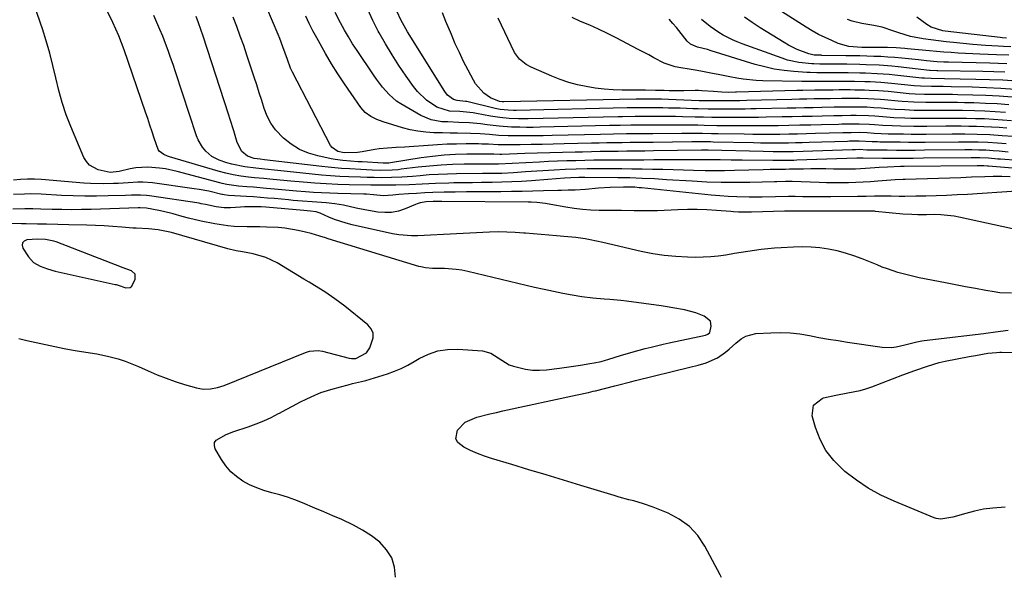
# Model space of a CAD drawing. Units: inches. Extents: x 1915984 to 1921328, y 421950 to 427228.
# Drawn here: x 1918248 to 1918614, y 425778 to 425985 of the extents above; entities that cross this region are included whole.
import ezdxf

# ---------------------------------------------------------------- set-up
doc = ezdxf.new("R2010")
doc.units = ezdxf.units.IN
doc.header["$MEASUREMENT"] = 0
for name, color, linetype in [('1', 7, 'Continuous'), ('7', 7, 'Continuous'), ('8', 7, 'Continuous')]:
    doc.layers.add(name, color=color, linetype=linetype)

msp = doc.modelspace()

# ---------------------------------------------------------------- linework, layer by layer
at = {"layer": '1', "color": 18}
for points in [[(1918376.99, 425860.77, 1776), (1918378.25, 425862.54, 1776), (1918379.54, 425866.27, 1776), (1918379.5, 425868.01, 1776), (1918378.77, 425869.6, 1776), (1918377.59, 425871.09, 1776), (1918368.94, 425878.09, 1776), (1918365.31, 425880.86, 1776), (1918361.53, 425883.41, 1776), (1918357.65, 425885.83, 1776), (1918355.71, 425887.02, 1776), (1918353.75, 425888.21, 1776), (1918343.83, 425894.19, 1776), (1918339.51, 425896.28, 1776), (1918334.89, 425897.56, 1776), (1918330.89, 425898.28, 1776), (1918328.52, 425898.68, 1776), (1918325.4, 425899.39, 1776), (1918304.44, 425905.49, 1776), (1918303.22, 425905.82, 1776), (1918299.53, 425906.58, 1776), (1918295.88, 425906.95, 1776), (1918291.25, 425907.1, 1776), (1918290.1, 425907.18, 1776), (1918285.91, 425907.52, 1776), (1918282.66, 425907.76, 1776), (1918279.4, 425907.97, 1776), (1918276.15, 425908.12, 1776), (1918272.89, 425908.23, 1776), (1918266.22, 425908.42, 1776), (1918262.07, 425908.52, 1776), (1918257.91, 425908.61, 1776), (1918254.61, 425908.67, 1776), (1918250.35, 425908.74, 1776), (1918248.64, 425908.76, 1776), (1918227.77, 425908.99, 1776)], [(1918289.05, 425885.02, 1774), (1918289.64, 425885.5, 1774), (1918290.9, 425888.18, 1774), (1918290.87, 425889.96, 1774), (1918289.59, 425891.21, 1774), (1918286.14, 425892.49, 1774), (1918285.89, 425892.58, 1774), (1918261.45, 425902.08, 1774), (1918260.67, 425902.35, 1774), (1918257.6, 425902.9, 1774), (1918254.53, 425903.04, 1774), (1918250.61, 425902.76, 1774), (1918249.62, 425902.29, 1774), (1918248.99, 425901.65, 1774), (1918248.88, 425900.75, 1774), (1918249.12, 425899.68, 1774), (1918251.22, 425896.48, 1774), (1918253.1, 425894.38, 1774), (1918255.53, 425892.93, 1774), (1918258.28, 425891.94, 1774), (1918261.1, 425891.19, 1774), (1918283.51, 425886.21, 1774), (1918283.86, 425886.13, 1774), (1918284.54, 425885.91, 1774), (1918287.47, 425884.91, 1774), (1918289.05, 425885.02, 1774)], [(1918247.63, 425866.09, 1776), (1918250.61, 425865.31, 1776), (1918264.53, 425862.31, 1776), (1918266.53, 425861.91, 1776), (1918268.54, 425861.55, 1776), (1918272.59, 425861, 1776), (1918276.63, 425860.4, 1776), (1918280.62, 425859.53, 1776), (1918284.56, 425858.44, 1776), (1918287.15, 425857.61, 1776), (1918289.69, 425856.64, 1776), (1918292.2, 425855.59, 1776), (1918295.74, 425853.99, 1776), (1918299.07, 425852.57, 1776), (1918302.44, 425851.24, 1776), (1918305.86, 425850.06, 1776), (1918309.31, 425848.97, 1776), (1918313.7, 425847.69, 1776), (1918316.29, 425847.21, 1776), (1918318.93, 425847.26, 1776), (1918321.54, 425847.76, 1776), (1918324.06, 425848.59, 1776), (1918354.3, 425860.86, 1776), (1918355.85, 425861.35, 1776), (1918359.1, 425861.6, 1776), (1918360.71, 425861.32, 1776), (1918370.64, 425858.76, 1776), (1918371.46, 425858.61, 1776), (1918373.12, 425858.67, 1776), (1918376.99, 425860.77, 1776)]]:
    msp.add_polyline3d(points, dxfattribs=at)
at = {"layer": '7', "color": 18}
for points in [[(1918616.7, 425926.26, 1786), (1918613.52, 425926.36, 1786), (1918610.34, 425926.37, 1786), (1918607.17, 425926.27, 1786), (1918602.3, 425926.07, 1786), (1918598.28, 425925.93, 1786), (1918577.56, 425925.3, 1786), (1918576.81, 425925.28, 1786), (1918573.79, 425925.13, 1786), (1918572.29, 425925.03, 1786), (1918567.36, 425924.63, 1786), (1918564.64, 425924.44, 1786), (1918561.91, 425924.28, 1786), (1918559.18, 425924.16, 1786), (1918556.44, 425924.08, 1786), (1918553.71, 425924.05, 1786), (1918550.98, 425924.04, 1786), (1918548.24, 425924.08, 1786), (1918545.51, 425924.15, 1786), (1918535.53, 425924.48, 1786), (1918534.7, 425924.5, 1786), (1918533.04, 425924.51, 1786), (1918529.73, 425924.42, 1786), (1918528.9, 425924.4, 1786), (1918519.8, 425924.16, 1786), (1918514.42, 425924.09, 1786), (1918509.05, 425924.12, 1786), (1918503.68, 425924.3, 1786), (1918498.31, 425924.58, 1786), (1918488.77, 425925.19, 1786), (1918484.23, 425925.46, 1786), (1918479.68, 425925.68, 1786), (1918475.13, 425925.84, 1786), (1918470.58, 425925.93, 1786), (1918458.32, 425926.05, 1786), (1918457.58, 425926.05, 1786), (1918456.09, 425926.05, 1786), (1918453.11, 425925.94, 1786), (1918450.76, 425925.77, 1786), (1918447.67, 425925.53, 1786), (1918444.58, 425925.28, 1786), (1918438.43, 425924.79, 1786), (1918434.77, 425924.54, 1786), (1918431.11, 425924.34, 1786), (1918427.44, 425924.21, 1786), (1918423.78, 425924.14, 1786), (1918419.86, 425924.1, 1786), (1918416.44, 425924.06, 1786), (1918413.02, 425924.02, 1786), (1918409.6, 425923.97, 1786), (1918407.71, 425923.94, 1786), (1918402.76, 425923.81, 1786), (1918397.82, 425923.54, 1786), (1918392.87, 425923.27, 1786), (1918387.93, 425923.17, 1786), (1918382.68, 425923.14, 1786), (1918382.17, 425923.14, 1786), (1918380.16, 425923.16, 1786), (1918379.16, 425923.18, 1786), (1918378.66, 425923.19, 1786), (1918370.6, 425923.31, 1786), (1918366.31, 425923.42, 1786), (1918362.03, 425923.6, 1786), (1918357.76, 425923.87, 1786), (1918353.48, 425924.21, 1786), (1918348.86, 425924.62, 1786), (1918344.94, 425924.98, 1786), (1918341.03, 425925.37, 1786), (1918338.83, 425925.58, 1786), (1918335.4, 425925.92, 1786), (1918333.11, 425926.13, 1786), (1918330.26, 425926.47, 1786), (1918327.43, 425926.95, 1786), (1918324.62, 425927.57, 1786), (1918321.85, 425928.32, 1786), (1918303.7, 425933.75, 1786), (1918302.98, 425933.99, 1786), (1918301.6, 425934.58, 1786), (1918299.84, 425935.87, 1786), (1918299.46, 425936.47, 1786), (1918298.03, 425940.59, 1786), (1918297.23, 425943.04, 1786), (1918296.42, 425945.49, 1786), (1918295.6, 425947.93, 1786), (1918294.77, 425950.37, 1786), (1918286.78, 425973.57, 1786), (1918285.84, 425976.16, 1786), (1918284.84, 425978.72, 1786), (1918283.75, 425981.24, 1786), (1918282.6, 425983.74, 1786), (1918277.68, 425993.97, 1786)], [(1918615.14, 425938.49, 1794), (1918611.98, 425938.76, 1794), (1918608.34, 425939.01, 1794), (1918604.69, 425939.15, 1794), (1918601.04, 425939.21, 1794), (1918597.39, 425939.21, 1794), (1918585.02, 425939.09, 1794), (1918581.89, 425939.08, 1794), (1918578.77, 425939.08, 1794), (1918575.65, 425939.1, 1794), (1918572.53, 425939.14, 1794), (1918568.17, 425939.21, 1794), (1918567.23, 425939.23, 1794), (1918565.34, 425939.31, 1794), (1918560.45, 425939.54, 1794), (1918558.29, 425939.52, 1794), (1918556.86, 425939.49, 1794), (1918556.14, 425939.47, 1794), (1918541.86, 425939.02, 1794), (1918539.27, 425938.95, 1794), (1918536.68, 425938.89, 1794), (1918534.09, 425938.85, 1794), (1918531.5, 425938.82, 1794), (1918528.91, 425938.81, 1794), (1918526.32, 425938.81, 1794), (1918523.72, 425938.84, 1794), (1918521.13, 425938.88, 1794), (1918506.14, 425939.2, 1794), (1918505.13, 425939.23, 1794), (1918503.12, 425939.28, 1794), (1918500.6, 425939.3, 1794), (1918498.93, 425939.29, 1794), (1918498.09, 425939.28, 1794), (1918483.76, 425939.09, 1794), (1918480.89, 425939.06, 1794), (1918478.02, 425939.02, 1794), (1918475.14, 425938.99, 1794), (1918472.27, 425938.96, 1794), (1918469.4, 425938.92, 1794), (1918466.53, 425938.88, 1794), (1918463.66, 425938.83, 1794), (1918460.78, 425938.76, 1794), (1918450.58, 425938.52, 1794), (1918446.51, 425938.43, 1794), (1918442.43, 425938.35, 1794), (1918438.35, 425938.28, 1794), (1918434.27, 425938.23, 1794), (1918428.59, 425938.17, 1794), (1918426.11, 425938.19, 1794), (1918422.4, 425938.38, 1794), (1918419.92, 425938.47, 1794), (1918418.68, 425938.49, 1794), (1918414.08, 425938.5, 1794), (1918410.55, 425938.47, 1794), (1918407.01, 425938.39, 1794), (1918403.48, 425938.21, 1794), (1918399.96, 425937.97, 1794), (1918392.87, 425937.41, 1794), (1918391.28, 425937.3, 1794), (1918388.08, 425937.12, 1794), (1918384.88, 425936.96, 1794), (1918381.7, 425936.62, 1794), (1918380.12, 425936.37, 1794), (1918375.45, 425935.54, 1794), (1918373.63, 425935.28, 1794), (1918368.69, 425935.22, 1794), (1918366.41, 425935.72, 1794), (1918364.21, 425937.16, 1794), (1918363.69, 425937.91, 1794), (1918349.54, 425965.19, 1794), (1918348.8, 425966.74, 1794), (1918347.63, 425969.97, 1794), (1918345.95, 425974.64, 1794), (1918344.75, 425977.72, 1794), (1918344.12, 425979.25, 1794), (1918339.91, 425989.14, 1794)], [(1918619.02, 425920.9, 1784), (1918600.75, 425919.73, 1784), (1918596.87, 425919.5, 1784), (1918592.98, 425919.31, 1784), (1918589.1, 425919.18, 1784), (1918585.22, 425919.07, 1784), (1918581.54, 425919, 1784), (1918577.44, 425918.96, 1784), (1918575.39, 425918.96, 1784), (1918572.37, 425919, 1784), (1918569.24, 425919.02, 1784), (1918566.12, 425919, 1784), (1918562.99, 425918.95, 1784), (1918561.42, 425918.94, 1784), (1918559.86, 425918.92, 1784), (1918549.9, 425918.83, 1784), (1918547.28, 425918.82, 1784), (1918544.66, 425918.82, 1784), (1918542.04, 425918.83, 1784), (1918539.43, 425918.86, 1784), (1918536.64, 425918.89, 1784), (1918534.19, 425918.88, 1784), (1918529.28, 425918.79, 1784), (1918524.37, 425918.69, 1784), (1918519.46, 425918.69, 1784), (1918514.85, 425918.78, 1784), (1918511.68, 425918.92, 1784), (1918508.52, 425919.14, 1784), (1918505.36, 425919.43, 1784), (1918479.35, 425922.14, 1784), (1918478.53, 425922.22, 1784), (1918476.87, 425922.35, 1784), (1918472.74, 425922.45, 1784), (1918467.79, 425922.25, 1784), (1918463.39, 425921.98, 1784), (1918458.57, 425921.56, 1784), (1918454.72, 425921.31, 1784), (1918452.14, 425921.24, 1784), (1918449.57, 425921.17, 1784), (1918448.28, 425921.13, 1784), (1918442.9, 425920.99, 1784), (1918438.93, 425920.89, 1784), (1918434.95, 425920.81, 1784), (1918430.98, 425920.76, 1784), (1918427, 425920.72, 1784), (1918414.25, 425920.62, 1784), (1918410.08, 425920.58, 1784), (1918405.92, 425920.51, 1784), (1918401.76, 425920.41, 1784), (1918398.73, 425920.28, 1784), (1918395.71, 425920.11, 1784), (1918392.68, 425919.91, 1784), (1918389.02, 425919.65, 1784), (1918386.85, 425919.48, 1784), (1918383.39, 425919.14, 1784), (1918379.62, 425919.49, 1784), (1918377.08, 425919.81, 1784), (1918376.07, 425919.85, 1784), (1918366.37, 425920.07, 1784), (1918363.34, 425920.16, 1784), (1918360.32, 425920.28, 1784), (1918357.3, 425920.46, 1784), (1918354.28, 425920.67, 1784), (1918350.97, 425920.94, 1784), (1918348.25, 425921.16, 1784), (1918345.52, 425921.41, 1784), (1918342.8, 425921.66, 1784), (1918339.78, 425921.94, 1784), (1918334.93, 425922.36, 1784), (1918332.51, 425922.55, 1784), (1918329.41, 425922.79, 1784), (1918325.06, 425923.39, 1784), (1918323.35, 425923.77, 1784), (1918322.5, 425923.99, 1784), (1918306.54, 425928.24, 1784), (1918302.21, 425929.2, 1784), (1918300.01, 425929.52, 1784), (1918295.59, 425929.86, 1784), (1918291.2, 425929.56, 1784), (1918289.02, 425929.18, 1784), (1918284.98, 425928.28, 1784), (1918281.56, 425927.84, 1784), (1918277.11, 425928.82, 1784), (1918273.94, 425930.56, 1784), (1918272.77, 425931.91, 1784), (1918271.82, 425933.5, 1784), (1918266.97, 425944.98, 1784), (1918265.25, 425949.4, 1784), (1918263.71, 425953.88, 1784), (1918262.45, 425958.44, 1784), (1918261.36, 425963.06, 1784), (1918260.32, 425967.69, 1784), (1918259.17, 425972.29, 1784), (1918257.83, 425976.85, 1784), (1918256.38, 425981.37, 1784), (1918255.65, 425983.5, 1784), (1918254.17, 425987.82, 1784)], [(1918617.5, 425929.51, 1788), (1918608.54, 425930.21, 1788), (1918608.16, 425930.24, 1788), (1918606.86, 425930.34, 1788), (1918604.72, 425930.41, 1788), (1918604.42, 425930.41, 1788), (1918577.23, 425930.1, 1788), (1918575.77, 425930.07, 1788), (1918571.04, 425929.9, 1788), (1918567.89, 425929.72, 1788), (1918566.32, 425929.6, 1788), (1918562.75, 425929.31, 1788), (1918559.04, 425929.11, 1788), (1918555.32, 425929.08, 1788), (1918550.84, 425929.16, 1788), (1918548.06, 425929.19, 1788), (1918545.27, 425929.2, 1788), (1918542.49, 425929.19, 1788), (1918539.7, 425929.15, 1788), (1918534.88, 425929.05, 1788), (1918534.51, 425929.05, 1788), (1918533.02, 425929.03, 1788), (1918529.99, 425929, 1788), (1918527.32, 425928.95, 1788), (1918524.66, 425928.89, 1788), (1918514.01, 425928.58, 1788), (1918510.37, 425928.5, 1788), (1918506.74, 425928.48, 1788), (1918503.1, 425928.52, 1788), (1918498.83, 425928.62, 1788), (1918495, 425928.74, 1788), (1918491.17, 425928.85, 1788), (1918487.35, 425928.95, 1788), (1918483.52, 425929.04, 1788), (1918479.69, 425929.11, 1788), (1918475.86, 425929.17, 1788), (1918472.03, 425929.2, 1788), (1918468.21, 425929.22, 1788), (1918463.33, 425929.23, 1788), (1918461.28, 425929.22, 1788), (1918459.23, 425929.21, 1788), (1918455.13, 425929.14, 1788), (1918451.03, 425929, 1788), (1918446.94, 425928.78, 1788), (1918436.18, 425928.06, 1788), (1918434.73, 425927.96, 1788), (1918431.82, 425927.77, 1788), (1918427.46, 425927.52, 1788), (1918422.63, 425927.46, 1788), (1918420.21, 425927.44, 1788), (1918410.54, 425927.37, 1788), (1918407.15, 425927.3, 1788), (1918403.76, 425927.17, 1788), (1918400.38, 425926.96, 1788), (1918397, 425926.68, 1788), (1918394.13, 425926.42, 1788), (1918390.24, 425926.12, 1788), (1918386.35, 425925.96, 1788), (1918382.45, 425925.91, 1788), (1918379.89, 425925.96, 1788), (1918377.34, 425926.04, 1788), (1918374.78, 425926.13, 1788), (1918370.49, 425926.28, 1788), (1918367.08, 425926.43, 1788), (1918363.66, 425926.64, 1788), (1918360.25, 425926.91, 1788), (1918356.85, 425927.24, 1788), (1918343.99, 425928.6, 1788), (1918339.24, 425929.09, 1788), (1918335.85, 425929.45, 1788), (1918331.77, 425930.02, 1788), (1918326.89, 425931.02, 1788), (1918325.02, 425931.48, 1788), (1918322.13, 425932.48, 1788), (1918319.47, 425933.85, 1788), (1918317.21, 425935.81, 1788), (1918316.03, 425937.26, 1788), (1918314.41, 425940.04, 1788), (1918313.8, 425941.55, 1788), (1918305.93, 425965.38, 1788), (1918305.03, 425968.04, 1788), (1918304.12, 425970.69, 1788), (1918303.16, 425973.33, 1788), (1918302.18, 425975.96, 1788), (1918301.16, 425978.57, 1788), (1918300.1, 425981.17, 1788), (1918298.98, 425983.74, 1788), (1918297.82, 425986.29, 1788)], [(1918615.85, 425935.5, 1792), (1918612.57, 425935.77, 1792), (1918610.27, 425935.95, 1792), (1918607.64, 425936.13, 1792), (1918605.01, 425936.24, 1792), (1918602.37, 425936.28, 1792), (1918601.05, 425936.28, 1792), (1918599.73, 425936.28, 1792), (1918584.71, 425936.13, 1792), (1918581.24, 425936.11, 1792), (1918577.78, 425936.1, 1792), (1918574.31, 425936.11, 1792), (1918570.84, 425936.14, 1792), (1918565.04, 425936.19, 1792), (1918564.48, 425936.2, 1792), (1918563.35, 425936.24, 1792), (1918560.42, 425936.37, 1792), (1918559.13, 425936.36, 1792), (1918558.28, 425936.34, 1792), (1918557.85, 425936.32, 1792), (1918539.54, 425935.72, 1792), (1918535.83, 425935.62, 1792), (1918532.12, 425935.57, 1792), (1918528.41, 425935.58, 1792), (1918524.7, 425935.65, 1792), (1918504.27, 425936.2, 1792), (1918504.11, 425936.21, 1792), (1918503.79, 425936.22, 1792), (1918503.16, 425936.23, 1792), (1918502.27, 425936.23, 1792), (1918501.74, 425936.22, 1792), (1918483.91, 425935.89, 1792), (1918480.61, 425935.84, 1792), (1918477.3, 425935.79, 1792), (1918474, 425935.75, 1792), (1918470.69, 425935.72, 1792), (1918467.39, 425935.68, 1792), (1918464.08, 425935.64, 1792), (1918460.78, 425935.57, 1792), (1918457.47, 425935.5, 1792), (1918454.7, 425935.43, 1792), (1918450.01, 425935.31, 1792), (1918445.32, 425935.19, 1792), (1918440.63, 425935.05, 1792), (1918435.94, 425934.9, 1792), (1918427.4, 425934.63, 1792), (1918426.66, 425934.62, 1792), (1918424.45, 425934.64, 1792), (1918421.49, 425934.68, 1792), (1918414.42, 425934.65, 1792), (1918410.15, 425934.53, 1792), (1918405.9, 425934.28, 1792), (1918401.65, 425933.84, 1792), (1918397.42, 425933.27, 1792), (1918386.03, 425931.48, 1792), (1918385.35, 425931.39, 1792), (1918383.98, 425931.32, 1792), (1918383.3, 425931.34, 1792), (1918375.38, 425931.81, 1792), (1918373.95, 425931.9, 1792), (1918371.07, 425932.09, 1792), (1918368.2, 425932.32, 1792), (1918365.35, 425932.72, 1792), (1918363.94, 425932.99, 1792), (1918358.96, 425934.03, 1792), (1918355.44, 425935.07, 1792), (1918352.11, 425936.47, 1792), (1918349.05, 425938.39, 1792), (1918346.18, 425940.67, 1792), (1918343.18, 425943.8, 1792), (1918341.41, 425946.2, 1792), (1918340.04, 425948.86, 1792), (1918338.95, 425951.68, 1792), (1918338.05, 425954.62, 1792), (1918337.13, 425957.56, 1792), (1918336.2, 425960.5, 1792), (1918335.24, 425963.42, 1792), (1918332.54, 425971.56, 1792), (1918331.33, 425975.13, 1792), (1918330.07, 425978.68, 1792), (1918328.75, 425982.22, 1792), (1918327.4, 425985.73, 1792)], [(1918617.79, 425941.21, 1796), (1918613.68, 425941.56, 1796), (1918609.03, 425941.88, 1796), (1918604.38, 425942.07, 1796), (1918599.72, 425942.15, 1796), (1918595.05, 425942.15, 1796), (1918585.34, 425942.06, 1796), (1918582.55, 425942.05, 1796), (1918579.77, 425942.05, 1796), (1918576.99, 425942.08, 1796), (1918574.2, 425942.13, 1796), (1918571.28, 425942.2, 1796), (1918568.64, 425942.29, 1796), (1918566, 425942.43, 1796), (1918563.37, 425942.6, 1796), (1918560.47, 425942.71, 1796), (1918557.45, 425942.69, 1796), (1918555.43, 425942.65, 1796), (1918554.42, 425942.62, 1796), (1918544.17, 425942.33, 1796), (1918540.85, 425942.24, 1796), (1918537.53, 425942.16, 1796), (1918534.2, 425942.1, 1796), (1918530.88, 425942.06, 1796), (1918527.55, 425942.03, 1796), (1918524.23, 425942.02, 1796), (1918520.9, 425942.04, 1796), (1918517.58, 425942.08, 1796), (1918508.01, 425942.22, 1796), (1918507.17, 425942.23, 1796), (1918505.47, 425942.27, 1796), (1918502.08, 425942.34, 1796), (1918500.08, 425942.37, 1796), (1918495.82, 425942.39, 1796), (1918494.4, 425942.38, 1796), (1918483.6, 425942.3, 1796), (1918478.73, 425942.26, 1796), (1918473.85, 425942.21, 1796), (1918468.98, 425942.14, 1796), (1918464.11, 425942.04, 1796), (1918446.13, 425941.61, 1796), (1918442.83, 425941.55, 1796), (1918439.52, 425941.51, 1796), (1918436.21, 425941.51, 1796), (1918432.91, 425941.53, 1796), (1918429.8, 425941.56, 1796), (1918426.3, 425941.68, 1796), (1918422.8, 425941.97, 1796), (1918419.31, 425942.26, 1796), (1918415.8, 425942.4, 1796), (1918410.96, 425942.5, 1796), (1918408.18, 425942.56, 1796), (1918405.39, 425942.61, 1796), (1918402.16, 425942.67, 1796), (1918399.17, 425942.86, 1796), (1918396.21, 425943.21, 1796), (1918393.28, 425943.8, 1796), (1918390.38, 425944.56, 1796), (1918383.22, 425946.76, 1796), (1918380.86, 425947.64, 1796), (1918378.61, 425948.78, 1796), (1918376.6, 425950.26, 1796), (1918374.95, 425952.13, 1796), (1918371.29, 425957.28, 1796), (1918368.79, 425960.93, 1796), (1918366.36, 425964.63, 1796), (1918364.04, 425968.39, 1796), (1918361.8, 425972.21, 1796), (1918358.5, 425978.01, 1796), (1918357.07, 425980.64, 1796), (1918355.74, 425983.32, 1796), (1918354.49, 425986.05, 1796)], [(1918615.39, 425944.35, 1798), (1918612.56, 425944.57, 1798), (1918609.73, 425944.76, 1798), (1918606.89, 425944.89, 1798), (1918604.06, 425944.99, 1798), (1918601.22, 425945.05, 1798), (1918598.39, 425945.08, 1798), (1918595.55, 425945.09, 1798), (1918592.71, 425945.08, 1798), (1918585.66, 425945.02, 1798), (1918580.77, 425945.02, 1798), (1918575.87, 425945.12, 1798), (1918572.67, 425945.22, 1798), (1918569.29, 425945.39, 1798), (1918566.09, 425945.61, 1798), (1918564.23, 425945.73, 1798), (1918560.5, 425945.87, 1798), (1918556.6, 425945.86, 1798), (1918554, 425945.81, 1798), (1918552.7, 425945.78, 1798), (1918546.48, 425945.62, 1798), (1918542.43, 425945.52, 1798), (1918538.37, 425945.43, 1798), (1918534.32, 425945.35, 1798), (1918530.26, 425945.28, 1798), (1918525.82, 425945.23, 1798), (1918522.16, 425945.21, 1798), (1918518.49, 425945.21, 1798), (1918514.83, 425945.22, 1798), (1918509.9, 425945.26, 1798), (1918507.51, 425945.29, 1798), (1918502.73, 425945.38, 1798), (1918500.34, 425945.43, 1798), (1918496.7, 425945.49, 1798), (1918492.68, 425945.52, 1798), (1918490.68, 425945.53, 1798), (1918483.44, 425945.52, 1798), (1918479.44, 425945.5, 1798), (1918475.44, 425945.46, 1798), (1918471.44, 425945.4, 1798), (1918467.44, 425945.32, 1798), (1918441.67, 425944.72, 1798), (1918439.14, 425944.68, 1798), (1918436.6, 425944.67, 1798), (1918434.07, 425944.71, 1798), (1918431.03, 425944.8, 1798), (1918426.48, 425945.08, 1798), (1918421.95, 425945.62, 1798), (1918419.43, 425945.95, 1798), (1918415.4, 425946.32, 1798), (1918411.37, 425946.51, 1798), (1918407.32, 425946.68, 1798), (1918405.13, 425946.77, 1798), (1918401.07, 425947.45, 1798), (1918397.28, 425949.08, 1798), (1918389.79, 425953.45, 1798), (1918388.24, 425954.46, 1798), (1918385.43, 425956.85, 1798), (1918382.99, 425959.67, 1798), (1918380.75, 425962.66, 1798), (1918379.68, 425964.19, 1798), (1918373.52, 425973.28, 1798), (1918371.88, 425975.79, 1798), (1918370.3, 425978.33, 1798), (1918368.81, 425980.92, 1798), (1918367.38, 425983.55, 1798), (1918365.33, 425987.44, 1798)], [(1918614.96, 425950.25, 1802), (1918611.12, 425950.51, 1802), (1918607.27, 425950.69, 1802), (1918603.43, 425950.83, 1802), (1918598.97, 425950.92, 1802), (1918595.73, 425950.97, 1802), (1918592.48, 425950.98, 1802), (1918589.24, 425950.97, 1802), (1918584.54, 425950.95, 1802), (1918580.97, 425951, 1802), (1918577.41, 425951.14, 1802), (1918573.84, 425951.37, 1802), (1918572.06, 425951.51, 1802), (1918568.64, 425951.8, 1802), (1918565.95, 425952, 1802), (1918563.25, 425952.14, 1802), (1918560.55, 425952.21, 1802), (1918557.85, 425952.23, 1802), (1918554.9, 425952.21, 1802), (1918551.14, 425952.16, 1802), (1918546.54, 425952.07, 1802), (1918543.3, 425952, 1802), (1918540.06, 425951.94, 1802), (1918536.82, 425951.87, 1802), (1918533.58, 425951.8, 1802), (1918522.12, 425951.57, 1802), (1918520.08, 425951.53, 1802), (1918518.05, 425951.49, 1802), (1918513.98, 425951.44, 1802), (1918511.8, 425951.43, 1802), (1918508.02, 425951.43, 1802), (1918504.23, 425951.47, 1802), (1918500.45, 425951.55, 1802), (1918498.56, 425951.6, 1802), (1918493.84, 425951.76, 1802), (1918489.51, 425951.87, 1802), (1918487.35, 425951.92, 1802), (1918483.11, 425951.98, 1802), (1918478.62, 425951.97, 1802), (1918474.13, 425951.89, 1802), (1918432.7, 425950.98, 1802), (1918431.71, 425950.97, 1802), (1918429.74, 425951.04, 1802), (1918426.81, 425951.36, 1802), (1918424.88, 425951.75, 1802), (1918414.39, 425954.27, 1802), (1918413.94, 425954.36, 1802), (1918410.75, 425954.68, 1802), (1918409.45, 425955.02, 1802), (1918407.19, 425956.71, 1802), (1918406.18, 425958, 1802), (1918392.31, 425980.28, 1802), (1918391.68, 425981.32, 1802), (1918389.76, 425984.73, 1802), (1918388.46, 425987.69, 1802)], [(1918616.16, 425953.08, 1804), (1918611.81, 425953.38, 1804), (1918607.46, 425953.59, 1804), (1918603.11, 425953.75, 1804), (1918599.71, 425953.83, 1804), (1918597.06, 425953.89, 1804), (1918594.4, 425953.93, 1804), (1918591.74, 425953.94, 1804), (1918589.08, 425953.93, 1804), (1918585.21, 425953.91, 1804), (1918580.84, 425954.02, 1804), (1918576.47, 425954.3, 1804), (1918575.02, 425954.42, 1804), (1918569.91, 425954.89, 1804), (1918568.36, 425955.02, 1804), (1918563.69, 425955.3, 1804), (1918560.58, 425955.39, 1804), (1918556.23, 425955.41, 1804), (1918554.05, 425955.4, 1804), (1918549.7, 425955.35, 1804), (1918547.53, 425955.32, 1804), (1918543.65, 425955.25, 1804), (1918540.91, 425955.19, 1804), (1918538.17, 425955.13, 1804), (1918535.43, 425955.07, 1804), (1918518.46, 425954.67, 1804), (1918516.01, 425954.61, 1804), (1918512.35, 425954.54, 1804), (1918508.68, 425954.51, 1804), (1918503.46, 425954.52, 1804), (1918502.8, 425954.53, 1804), (1918500.83, 425954.58, 1804), (1918489.52, 425955.04, 1804), (1918486.87, 425955.13, 1804), (1918482.94, 425955.23, 1804), (1918478.85, 425955.21, 1804), (1918478.16, 425955.2, 1804), (1918477.48, 425955.18, 1804), (1918428.19, 425954.12, 1804), (1918427.57, 425954.14, 1804), (1918426.56, 425954.33, 1804), (1918423.18, 425955.65, 1804), (1918420.7, 425957.46, 1804), (1918417.67, 425960.87, 1804), (1918416.87, 425962.19, 1804), (1918414.89, 425965.94, 1804), (1918413.21, 425969.2, 1804), (1918411.6, 425972.5, 1804), (1918410.08, 425975.83, 1804), (1918408.62, 425979.2, 1804), (1918406.56, 425984.12, 1804), (1918405.34, 425987.27, 1804)], [(1918617.36, 425955.92, 1806), (1918612.51, 425956.25, 1806), (1918607.65, 425956.49, 1806), (1918602.79, 425956.67, 1806), (1918597.22, 425956.81, 1806), (1918595.14, 425956.86, 1806), (1918593.06, 425956.89, 1806), (1918588.91, 425956.89, 1806), (1918584.75, 425956.89, 1806), (1918581.35, 425957.04, 1806), (1918579.09, 425957.21, 1806), (1918577.96, 425957.31, 1806), (1918571.19, 425957.97, 1806), (1918569.43, 425958.12, 1806), (1918567.67, 425958.26, 1806), (1918564.14, 425958.45, 1806), (1918562.37, 425958.51, 1806), (1918558.84, 425958.58, 1806), (1918557.07, 425958.59, 1806), (1918552.98, 425958.59, 1806), (1918550.73, 425958.58, 1806), (1918546.24, 425958.53, 1806), (1918544, 425958.49, 1806), (1918539.51, 425958.4, 1806), (1918537.27, 425958.34, 1806), (1918514.81, 425957.74, 1806), (1918514.4, 425957.73, 1806), (1918511.96, 425957.68, 1806), (1918509.29, 425957.76, 1806), (1918506.22, 425957.97, 1806), (1918501.91, 425958.31, 1806), (1918500.65, 425958.34, 1806), (1918499.38, 425958.35, 1806), (1918495.17, 425958.3, 1806), (1918493.34, 425958.29, 1806), (1918489.67, 425958.32, 1806), (1918487.84, 425958.36, 1806), (1918484.65, 425958.44, 1806), (1918480.84, 425958.49, 1806), (1918472.25, 425958.58, 1806), (1918468.88, 425958.7, 1806), (1918465.53, 425958.93, 1806), (1918462.19, 425959.32, 1806), (1918458.86, 425959.83, 1806), (1918455.57, 425960.54, 1806), (1918452.33, 425961.4, 1806), (1918449.16, 425962.49, 1806), (1918446.04, 425963.73, 1806), (1918438.32, 425967.12, 1806), (1918436.44, 425968.1, 1806), (1918433.94, 425970.04, 1806), (1918432.14, 425972.6, 1806), (1918426.02, 425985.37, 1806)], [(1918618.57, 425958.82, 1808), (1918613.21, 425959.17, 1808), (1918607.85, 425959.42, 1808), (1918602.48, 425959.6, 1808), (1918594.73, 425959.8, 1808), (1918591.73, 425959.85, 1808), (1918587.38, 425959.84, 1808), (1918583.31, 425959.97, 1808), (1918580.87, 425960.18, 1808), (1918572.46, 425961.05, 1808), (1918568.52, 425961.39, 1808), (1918564.58, 425961.61, 1808), (1918562.61, 425961.68, 1808), (1918558.66, 425961.76, 1808), (1918556.68, 425961.78, 1808), (1918553.07, 425961.79, 1808), (1918551.33, 425961.79, 1808), (1918549.58, 425961.79, 1808), (1918546.09, 425961.76, 1808), (1918542.6, 425961.75, 1808), (1918540.85, 425961.76, 1808), (1918539.11, 425961.78, 1808), (1918524.54, 425962.02, 1808), (1918522.11, 425962.12, 1808), (1918517.28, 425962.6, 1808), (1918514.88, 425962.98, 1808), (1918512.25, 425963.47, 1808), (1918507.95, 425964.3, 1808), (1918505.8, 425964.74, 1808), (1918501.5, 425965.57, 1808), (1918499.34, 425965.94, 1808), (1918497.18, 425966.3, 1808), (1918494.05, 425966.79, 1808), (1918491.94, 425967.23, 1808), (1918487.87, 425968.62, 1808), (1918484.01, 425970.61, 1808), (1918482.09, 425971.65, 1808), (1918478.23, 425973.7, 1808), (1918470.01, 425978, 1808), (1918466.75, 425979.63, 1808), (1918463.46, 425981.2, 1808), (1918460.13, 425982.67, 1808), (1918456.76, 425984.06, 1808), (1918453.54, 425985.64, 1808)], [(1918615.4, 425968.35, 1814), (1918612.22, 425968.46, 1814), (1918609.04, 425968.55, 1814), (1918593.68, 425968.89, 1814), (1918591.98, 425968.94, 1814), (1918589.44, 425969.06, 1814), (1918585.54, 425969.46, 1814), (1918582.49, 425969.79, 1814), (1918576.31, 425970.42, 1814), (1918573.72, 425970.65, 1814), (1918571.12, 425970.85, 1814), (1918568.52, 425971, 1814), (1918565.92, 425971.11, 1814), (1918563.31, 425971.19, 1814), (1918560.71, 425971.26, 1814), (1918558.11, 425971.32, 1814), (1918555.5, 425971.36, 1814), (1918546.59, 425971.49, 1814), (1918546.35, 425971.5, 1814), (1918545.62, 425971.5, 1814), (1918543.74, 425971.61, 1814), (1918541.71, 425972.01, 1814), (1918537.33, 425973.71, 1814), (1918534.11, 425975.31, 1814), (1918532.55, 425976.22, 1814), (1918523.57, 425981.78, 1814), (1918520.64, 425983.71, 1814), (1918517.79, 425985.76, 1814)], [(1918616.15, 425971.5, 1816), (1918611.62, 425971.7, 1816), (1918605.41, 425971.94, 1816), (1918602.71, 425972.06, 1816), (1918600.02, 425972.2, 1816), (1918597.33, 425972.35, 1816), (1918594.64, 425972.53, 1816), (1918591.95, 425972.72, 1816), (1918589.26, 425972.94, 1816), (1918586.58, 425973.17, 1816), (1918583.89, 425973.43, 1816), (1918578.49, 425973.96, 1816), (1918577.43, 425974.06, 1816), (1918574.21, 425974.28, 1816), (1918571, 425974.38, 1816), (1918569.92, 425974.39, 1816), (1918562.22, 425974.38, 1816), (1918561.48, 425974.39, 1816), (1918556.61, 425974.8, 1816), (1918552.67, 425975.93, 1816), (1918550.22, 425976.97, 1816), (1918547.76, 425978.08, 1816), (1918545.33, 425979.28, 1816), (1918542.97, 425980.59, 1816), (1918540.65, 425981.99, 1816), (1918531.53, 425987.76, 1816)], [(1918614.66, 425965.24, 1812), (1918610.56, 425965.38, 1812), (1918606.46, 425965.48, 1812), (1918589.73, 425965.76, 1812), (1918589.4, 425965.77, 1812), (1918586.85, 425965.84, 1812), (1918586.67, 425965.85, 1812), (1918575, 425967.19, 1812), (1918572.62, 425967.43, 1812), (1918567.85, 425967.8, 1812), (1918563.08, 425968.01, 1812), (1918560.68, 425968.08, 1812), (1918555.9, 425968.16, 1812), (1918548.76, 425968.24, 1812), (1918548.02, 425968.24, 1812), (1918545.78, 425968.25, 1812), (1918543.54, 425968.31, 1812), (1918542.8, 425968.36, 1812), (1918537.93, 425968.85, 1812), (1918533.79, 425969.75, 1812), (1918531.77, 425970.39, 1812), (1918516.89, 425975.78, 1812), (1918515.08, 425976.49, 1812), (1918513.29, 425977.26, 1812), (1918509.83, 425979.03, 1812), (1918508.16, 425980.04, 1812), (1918504.96, 425982.25, 1812), (1918501.75, 425984.84, 1812)], [(1918616.9, 425974.63, 1818), (1918614.17, 425974.78, 1818), (1918612.19, 425974.89, 1818), (1918607.48, 425975.19, 1818), (1918602.78, 425975.58, 1818), (1918595.62, 425976.23, 1818), (1918592.78, 425976.52, 1818), (1918589.95, 425976.85, 1818), (1918587.12, 425977.25, 1818), (1918584.3, 425977.68, 1818), (1918579.6, 425978.49, 1818), (1918575.15, 425979.89, 1818), (1918573.4, 425980.54, 1818), (1918569.01, 425982, 1818), (1918565.84, 425982.64, 1818), (1918561.4, 425983.33, 1818), (1918557.84, 425984.21, 1818), (1918556.09, 425984.78, 1818)], [(1918620.37, 425906.29, 1782), (1918598.22, 425911.13, 1782), (1918595.77, 425911.59, 1782), (1918590.83, 425912.11, 1782), (1918588.33, 425912.18, 1782), (1918585.54, 425912.16, 1782), (1918582.23, 425912.16, 1782), (1918580.02, 425912.2, 1782), (1918576.72, 425912.41, 1782), (1918566.55, 425913.38, 1782), (1918566.14, 425913.41, 1782), (1918564.91, 425913.49, 1782), (1918563.28, 425913.53, 1782), (1918540.14, 425913.53, 1782), (1918539.2, 425913.53, 1782), (1918536.38, 425913.52, 1782), (1918534.49, 425913.5, 1782), (1918533.55, 425913.48, 1782), (1918532.61, 425913.46, 1782), (1918520.3, 425913.08, 1782), (1918515.51, 425913.14, 1782), (1918513.6, 425913.25, 1782), (1918512.64, 425913.32, 1782), (1918507.34, 425913.76, 1782), (1918503.73, 425913.98, 1782), (1918500.12, 425914.11, 1782), (1918496.5, 425914.09, 1782), (1918492.89, 425913.99, 1782), (1918485.4, 425913.62, 1782), (1918482.91, 425913.54, 1782), (1918479.19, 425913.56, 1782), (1918476.7, 425913.6, 1782), (1918471.98, 425913.71, 1782), (1918468, 425913.76, 1782), (1918463.69, 425913.76, 1782), (1918460.55, 425913.85, 1782), (1918457.42, 425914.06, 1782), (1918454.31, 425914.45, 1782), (1918451.21, 425914.95, 1782), (1918445.72, 425916.01, 1782), (1918443.62, 425916.37, 1782), (1918440.43, 425916.71, 1782), (1918438.29, 425916.82, 1782), (1918437.23, 425916.84, 1782), (1918405.06, 425917.05, 1782), (1918404.35, 425917.05, 1782), (1918401.8, 425917.01, 1782), (1918399.21, 425916.9, 1782), (1918396.97, 425916.53, 1782), (1918395.85, 425916.19, 1782), (1918395.31, 425915.98, 1782), (1918391.44, 425914.35, 1782), (1918388.94, 425913.53, 1782), (1918386.4, 425913.01, 1782), (1918383.82, 425912.93, 1782), (1918381.2, 425913.15, 1782), (1918376.36, 425913.96, 1782), (1918373.19, 425914.56, 1782), (1918368.47, 425915.65, 1782), (1918365.3, 425916.19, 1782), (1918362.04, 425916.52, 1782), (1918358.53, 425916.81, 1782), (1918356.78, 425916.95, 1782), (1918353.27, 425917.22, 1782), (1918349.76, 425917.5, 1782), (1918348.01, 425917.66, 1782), (1918342.84, 425918.13, 1782), (1918340.22, 425918.35, 1782), (1918337.6, 425918.56, 1782), (1918334.98, 425918.75, 1782), (1918332.35, 425918.92, 1782), (1918325.63, 425919.33, 1782), (1918324.09, 425919.52, 1782), (1918323.49, 425919.64, 1782), (1918323.19, 425919.71, 1782), (1918318.39, 425920.87, 1782), (1918314.76, 425921.56, 1782), (1918312.93, 425921.84, 1782), (1918297.37, 425923.96, 1782), (1918293.74, 425924.25, 1782), (1918291.93, 425924.25, 1782), (1918288.29, 425924.04, 1782), (1918284.64, 425923.82, 1782), (1918282.82, 425923.73, 1782), (1918279.13, 425923.62, 1782), (1918274.25, 425923.72, 1782), (1918271.81, 425923.88, 1782), (1918256.05, 425925.22, 1782), (1918253.45, 425925.36, 1782), (1918250.84, 425925.4, 1782), (1918248.24, 425925.28, 1782), (1918245.64, 425925.05, 1782)], [(1918387.82, 425777.24, 1778), (1918387.44, 425780.95, 1778), (1918386.44, 425784.39, 1778), (1918384.53, 425787.42, 1778), (1918382.01, 425790.17, 1778), (1918378.86, 425792.53, 1778), (1918375.58, 425794.71, 1778), (1918372.14, 425796.6, 1778), (1918367.83, 425798.63, 1778), (1918364.47, 425800.06, 1778), (1918361.11, 425801.5, 1778), (1918357.75, 425802.94, 1778), (1918353.17, 425804.89, 1778), (1918350.39, 425805.99, 1778), (1918347.58, 425807, 1778), (1918344.72, 425807.87, 1778), (1918341.82, 425808.64, 1778), (1918338.86, 425809.48, 1778), (1918336.16, 425810.44, 1778), (1918333.54, 425811.63, 1778), (1918330.99, 425812.99, 1778), (1918328.65, 425814.62, 1778), (1918326.52, 425816.46, 1778), (1918324.69, 425818.6, 1778), (1918323.07, 425820.95, 1778), (1918320.71, 425825.02, 1778), (1918320.41, 425826.21, 1778), (1918320.45, 425827.31, 1778), (1918321.02, 425828.24, 1778), (1918324.76, 425830.33, 1778), (1918327.65, 425831.4, 1778), (1918333.04, 425833.19, 1778), (1918335.93, 425834.23, 1778), (1918338.77, 425835.38, 1778), (1918341.55, 425836.68, 1778), (1918344.28, 425838.09, 1778), (1918344.63, 425838.28, 1778), (1918347.16, 425839.65, 1778), (1918349.71, 425841, 1778), (1918352.27, 425842.3, 1778), (1918354.85, 425843.59, 1778), (1918357.75, 425845, 1778), (1918360.07, 425846.01, 1778), (1918363.7, 425847.13, 1778), (1918367.38, 425848.11, 1778), (1918370.21, 425848.85, 1778), (1918371.85, 425849.27, 1778), (1918375.15, 425850.07, 1778), (1918376.79, 425850.47, 1778), (1918380.06, 425851.39, 1778), (1918381.67, 425851.9, 1778), (1918384.81, 425852.93, 1778), (1918387.41, 425853.88, 1778), (1918389.95, 425854.95, 1778), (1918392.42, 425856.17, 1778), (1918394.83, 425857.52, 1778), (1918396.7, 425858.63, 1778), (1918400.09, 425860.26, 1778), (1918403.59, 425861.44, 1778), (1918407.25, 425861.97, 1778), (1918411.01, 425862.06, 1778), (1918420.2, 425861.41, 1778), (1918423.33, 425860.65, 1778), (1918426.05, 425858.91, 1778), (1918430.21, 425856.3, 1778), (1918431.78, 425855.75, 1778), (1918436.22, 425854.67, 1778), (1918438.8, 425854.31, 1778), (1918441.41, 425854.27, 1778), (1918444.03, 425854.42, 1778), (1918448.88, 425855.02, 1778), (1918451.47, 425855.36, 1778), (1918454.06, 425855.74, 1778), (1918456.65, 425856.14, 1778), (1918460.12, 425856.69, 1778), (1918461.82, 425856.99, 1778), (1918464.35, 425857.55, 1778), (1918466.02, 425857.99, 1778), (1918466.84, 425858.24, 1778), (1918471.96, 425859.83, 1778), (1918474.15, 425860.49, 1778), (1918476.35, 425861.12, 1778), (1918480.76, 425862.31, 1778), (1918482.98, 425862.86, 1778), (1918487.43, 425863.91, 1778), (1918489.66, 425864.4, 1778), (1918503.24, 425867.32, 1778), (1918504.15, 425867.68, 1778), (1918504.84, 425868.33, 1778), (1918505.38, 425870.6, 1778), (1918505.1, 425872.57, 1778), (1918502.79, 425874.38, 1778), (1918499.7, 425875.64, 1778), (1918495.45, 425876.72, 1778), (1918491.13, 425877.53, 1778), (1918488.96, 425877.88, 1778), (1918486.78, 425878.2, 1778), (1918473.81, 425880, 1778), (1918471.73, 425880.26, 1778), (1918467.57, 425880.63, 1778), (1918465.48, 425880.74, 1778), (1918461.31, 425881.03, 1778), (1918457.17, 425881.58, 1778), (1918453.62, 425882.16, 1778), (1918450.11, 425882.78, 1778), (1918448.36, 425883.13, 1778), (1918444.86, 425883.87, 1778), (1918443.12, 425884.27, 1778), (1918439.64, 425885.08, 1778), (1918414.73, 425891.03, 1778), (1918412.58, 425891.47, 1778), (1918410.41, 425891.8, 1778), (1918406.04, 425892.07, 1778), (1918401.64, 425892.13, 1778), (1918399.03, 425892.35, 1778), (1918397.32, 425892.69, 1778), (1918396.48, 425892.92, 1778), (1918362.82, 425903.16, 1778), (1918361.76, 425903.49, 1778), (1918359.64, 425904.17, 1778), (1918356.46, 425905.16, 1778), (1918354.3, 425905.7, 1778), (1918351.59, 425906.29, 1778), (1918346.68, 425907.12, 1778), (1918344.2, 425907.35, 1778), (1918339.79, 425907.54, 1778), (1918337.38, 425907.6, 1778), (1918332.56, 425907.69, 1778), (1918327.75, 425907.81, 1778), (1918325.36, 425907.99, 1778), (1918320.61, 425908.73, 1778), (1918315.48, 425909.79, 1778), (1918310.8, 425910.86, 1778), (1918308.47, 425911.47, 1778), (1918305.03, 425912.46, 1778), (1918301.52, 425913.38, 1778), (1918299.75, 425913.77, 1778), (1918295.17, 425914.6, 1778), (1918292.82, 425914.73, 1778), (1918292.04, 425914.71, 1778), (1918274.57, 425914.13, 1778), (1918270.94, 425914.04, 1778), (1918267.31, 425914, 1778), (1918263.68, 425914.04, 1778), (1918260.05, 425914.11, 1778), (1918255.75, 425914.25, 1778), (1918252.78, 425914.31, 1778), (1918249.82, 425914.31, 1778), (1918245.37, 425914.24, 1778)], [(1918614.79, 425803.3, 1782), (1918610.15, 425802.92, 1782), (1918606.77, 425802.46, 1782), (1918603.43, 425801.76, 1782), (1918600.12, 425800.91, 1782), (1918595.25, 425799.48, 1782), (1918590.87, 425798.78, 1782), (1918589.15, 425799.04, 1782), (1918588.31, 425799.32, 1782), (1918573.42, 425805.48, 1782), (1918568.54, 425807.76, 1782), (1918563.84, 425810.33, 1782), (1918559.4, 425813.32, 1782), (1918555.12, 425816.58, 1782), (1918554.3, 425817.27, 1782), (1918550.95, 425820.66, 1782), (1918548.07, 425824.34, 1782), (1918545.9, 425828.49, 1782), (1918544.2, 425832.94, 1782), (1918542.98, 425837.28, 1782), (1918543.46, 425841.26, 1782), (1918546.62, 425843.75, 1782), (1918547.22, 425843.92, 1782), (1918551.71, 425845.01, 1782), (1918556.25, 425845.77, 1782), (1918560.77, 425846.64, 1782), (1918562.97, 425847.28, 1782), (1918565.15, 425848.04, 1782), (1918576.74, 425852.52, 1782), (1918581.21, 425854.19, 1782), (1918585.91, 425855.81, 1782), (1918590.28, 425857.1, 1782), (1918592.49, 425857.63, 1782), (1918596.96, 425858.51, 1782), (1918601.45, 425859.33, 1782), (1918603.69, 425859.73, 1782), (1918608.38, 425860.57, 1782), (1918611.56, 425860.9, 1782), (1918612.84, 425860.93, 1782), (1918613.48, 425860.92, 1782), (1918629.17, 425860.61, 1782)]]:
    msp.add_polyline3d(points, dxfattribs=at)
at = {"layer": '8', "color": 18}
for points in [[(1918619.69, 425932.28, 1790), (1918613.02, 425932.79, 1790), (1918612.01, 425932.87, 1790), (1918608.57, 425933.15, 1790), (1918605.32, 425933.32, 1790), (1918602.08, 425933.34, 1790), (1918584.4, 425933.17, 1790), (1918580.59, 425933.14, 1790), (1918576.78, 425933.12, 1790), (1918572.97, 425933.12, 1790), (1918569.15, 425933.13, 1790), (1918561.9, 425933.15, 1790), (1918561.53, 425933.16, 1790), (1918559.7, 425933.19, 1790), (1918559.56, 425933.18, 1790), (1918537.21, 425932.4, 1790), (1918536.1, 425932.36, 1790), (1918531.64, 425932.3, 1790), (1918529.41, 425932.31, 1790), (1918528.3, 425932.32, 1790), (1918516.89, 425932.48, 1790), (1918512.78, 425932.52, 1790), (1918508.68, 425932.55, 1790), (1918504.58, 425932.56, 1790), (1918500.25, 425932.58, 1790), (1918497.37, 425932.58, 1790), (1918495.93, 425932.58, 1790), (1918484.06, 425932.53, 1790), (1918480.32, 425932.52, 1790), (1918476.59, 425932.5, 1790), (1918472.85, 425932.49, 1790), (1918469.12, 425932.47, 1790), (1918465.01, 425932.44, 1790), (1918461.65, 425932.4, 1790), (1918458.28, 425932.34, 1790), (1918454.92, 425932.27, 1790), (1918451.56, 425932.18, 1790), (1918448.19, 425932.06, 1790), (1918444.83, 425931.92, 1790), (1918441.47, 425931.76, 1790), (1918426.23, 425930.98, 1790), (1918425.74, 425930.96, 1790), (1918424.76, 425930.96, 1790), (1918424.51, 425930.95, 1790), (1918424.27, 425930.95, 1790), (1918413.37, 425930.91, 1790), (1918409.08, 425930.81, 1790), (1918404.8, 425930.62, 1790), (1918400.53, 425930.27, 1790), (1918396.27, 425929.82, 1790), (1918389.99, 425929.05, 1790), (1918388.87, 425928.92, 1790), (1918386.61, 425928.74, 1790), (1918382.09, 425928.66, 1790), (1918379.09, 425928.78, 1790), (1918374.95, 425928.98, 1790), (1918370.82, 425929.2, 1790), (1918367.67, 425929.4, 1790), (1918362.82, 425929.82, 1790), (1918360.4, 425930.09, 1790), (1918339.09, 425932.64, 1790), (1918337.45, 425932.82, 1790), (1918335.24, 425933.12, 1790), (1918332.8, 425933.98, 1790), (1918330.69, 425935.71, 1790), (1918328.89, 425939.09, 1790), (1918327.59, 425943.42, 1790), (1918326.32, 425947.54, 1790), (1918325.66, 425949.6, 1790), (1918316.23, 425978.69, 1790), (1918315.4, 425981.14, 1790), (1918314.52, 425983.58, 1790), (1918313.59, 425986, 1790)], [(1918617.09, 425947.15, 1800), (1918613.76, 425947.41, 1800), (1918610.42, 425947.63, 1800), (1918607.08, 425947.79, 1800), (1918603.74, 425947.91, 1800), (1918600.4, 425947.97, 1800), (1918597.06, 425948.02, 1800), (1918593.71, 425948.03, 1800), (1918590.37, 425948.02, 1800), (1918585.99, 425947.98, 1800), (1918583.88, 425947.98, 1800), (1918579.65, 425948.03, 1800), (1918577.42, 425948.1, 1800), (1918573.31, 425948.28, 1800), (1918569.2, 425948.56, 1800), (1918566.23, 425948.79, 1800), (1918563.95, 425948.93, 1800), (1918559.38, 425949.05, 1800), (1918557.34, 425949.05, 1800), (1918554.16, 425949.01, 1800), (1918552.57, 425948.98, 1800), (1918550.98, 425948.95, 1800), (1918546.69, 425948.85, 1800), (1918542.95, 425948.76, 1800), (1918539.22, 425948.68, 1800), (1918535.48, 425948.61, 1800), (1918531.75, 425948.54, 1800), (1918525.79, 425948.43, 1800), (1918522.94, 425948.39, 1800), (1918520.1, 425948.36, 1800), (1918517.25, 425948.34, 1800), (1918514.4, 425948.33, 1800), (1918511.79, 425948.33, 1800), (1918508.7, 425948.34, 1800), (1918505.62, 425948.38, 1800), (1918502.54, 425948.44, 1800), (1918499.45, 425948.51, 1800), (1918494.73, 425948.62, 1800), (1918492.12, 425948.67, 1800), (1918489.52, 425948.7, 1800), (1918486.91, 425948.72, 1800), (1918483.28, 425948.74, 1800), (1918480.15, 425948.74, 1800), (1918477.03, 425948.71, 1800), (1918472.34, 425948.63, 1800), (1918470.78, 425948.6, 1800), (1918437.19, 425947.84, 1800), (1918433.67, 425947.83, 1800), (1918430.15, 425947.98, 1800), (1918426.65, 425948.3, 1800), (1918423.18, 425948.85, 1800), (1918417.95, 425949.85, 1800), (1918416.72, 425950.06, 1800), (1918411.76, 425950.53, 1800), (1918407.94, 425950.72, 1800), (1918403.21, 425952.22, 1800), (1918399.41, 425954.8, 1800), (1918396.01, 425958.05, 1800), (1918394.53, 425959.9, 1800), (1918391.81, 425963.76, 1800), (1918389.13, 425967.69, 1800), (1918386.55, 425971.67, 1800), (1918384.1, 425975.74, 1800), (1918381.74, 425979.87, 1800), (1918381.39, 425980.52, 1800), (1918379.36, 425984.49, 1800), (1918377.48, 425988.52, 1800)], [(1918615.28, 425977.91, 1820), (1918613.7, 425978.06, 1820), (1918612.91, 425978.14, 1820), (1918592.45, 425980.51, 1820), (1918591.55, 425980.65, 1820), (1918587.2, 425981.99, 1820), (1918585.65, 425982.95, 1820), (1918581.9, 425985.65, 1820)], [(1918618.96, 425961.9, 1810), (1918613.93, 425962.19, 1810), (1918608.9, 425962.39, 1810), (1918603.87, 425962.54, 1810), (1918592.23, 425962.78, 1810), (1918587.24, 425962.81, 1810), (1918584.77, 425962.93, 1810), (1918584.27, 425962.97, 1810), (1918583.78, 425963.02, 1810), (1918573.73, 425964.12, 1810), (1918571.56, 425964.33, 1810), (1918567.2, 425964.65, 1810), (1918562.84, 425964.84, 1810), (1918560.66, 425964.9, 1810), (1918556.29, 425964.97, 1810), (1918550.92, 425965, 1810), (1918548.43, 425965.01, 1810), (1918544.69, 425965, 1810), (1918542.2, 425965.08, 1810), (1918540.95, 425965.15, 1810), (1918536.1, 425965.47, 1810), (1918532.46, 425965.84, 1810), (1918528.84, 425966.38, 1810), (1918525.27, 425967.17, 1810), (1918521.74, 425968.13, 1810), (1918505.36, 425973.2, 1810), (1918503.92, 425973.62, 1810), (1918500.3, 425974.53, 1810), (1918497.68, 425975.59, 1810), (1918496.38, 425976.79, 1810), (1918492.39, 425981.8, 1810), (1918491.09, 425983.39, 1810), (1918489.76, 425984.96, 1810)], [(1918617.19, 425883, 1780), (1918612.85, 425883.09, 1780), (1918610.69, 425883.38, 1780), (1918607.54, 425883.95, 1780), (1918603.8, 425884.64, 1780), (1918600.06, 425885.34, 1780), (1918596.33, 425886.05, 1780), (1918592.6, 425886.77, 1780), (1918582.83, 425888.66, 1780), (1918580.82, 425889.09, 1780), (1918576.83, 425890.09, 1780), (1918574.86, 425890.67, 1780), (1918570.96, 425891.97, 1780), (1918569.04, 425892.68, 1780), (1918567.12, 425893.43, 1780), (1918561.55, 425895.71, 1780), (1918558.48, 425896.84, 1780), (1918555.38, 425897.84, 1780), (1918552.22, 425898.64, 1780), (1918549.03, 425899.31, 1780), (1918545.79, 425899.76, 1780), (1918542.55, 425900.06, 1780), (1918539.3, 425900.14, 1780), (1918536.03, 425900.07, 1780), (1918531.44, 425899.82, 1780), (1918528.94, 425899.64, 1780), (1918526.44, 425899.43, 1780), (1918523.94, 425899.15, 1780), (1918521.45, 425898.83, 1780), (1918518.96, 425898.46, 1780), (1918516.48, 425898.08, 1780), (1918514, 425897.68, 1780), (1918510.83, 425897.14, 1780), (1918508.01, 425896.73, 1780), (1918505.17, 425896.43, 1780), (1918502.32, 425896.3, 1780), (1918499.47, 425896.28, 1780), (1918496.5, 425896.34, 1780), (1918492.17, 425896.56, 1780), (1918487.86, 425896.96, 1780), (1918483.58, 425897.63, 1780), (1918479.33, 425898.48, 1780), (1918465.07, 425901.77, 1780), (1918460.31, 425902.82, 1780), (1918458.39, 425903.17, 1780), (1918454.93, 425903.65, 1780), (1918450.49, 425904.09, 1780), (1918447.73, 425904.29, 1780), (1918444.87, 425904.51, 1780), (1918442, 425904.74, 1780), (1918439.14, 425904.99, 1780), (1918436.28, 425905.26, 1780), (1918435.61, 425905.33, 1780), (1918432.42, 425905.56, 1780), (1918429.22, 425905.71, 1780), (1918426.02, 425905.72, 1780), (1918422.82, 425905.64, 1780), (1918405.65, 425904.82, 1780), (1918400.88, 425904.58, 1780), (1918396.12, 425904.29, 1780), (1918393.74, 425904.25, 1780), (1918389.03, 425904.62, 1780), (1918386.69, 425905.04, 1780), (1918371.73, 425908.41, 1780), (1918369.51, 425908.97, 1780), (1918365.16, 425910.4, 1780), (1918363.03, 425911.27, 1780), (1918359.78, 425912.69, 1780), (1918358.3, 425913.18, 1780), (1918356.25, 425913.48, 1780), (1918353.73, 425913.68, 1780), (1918339.59, 425914.95, 1780), (1918337.84, 425915.07, 1780), (1918334.75, 425915.12, 1780), (1918331.65, 425915.08, 1780), (1918330.11, 425915.01, 1780), (1918326.4, 425914.76, 1780), (1918324.09, 425914.73, 1780), (1918321.13, 425915.06, 1780), (1918317.13, 425915.92, 1780), (1918315.52, 425916.25, 1780), (1918314.72, 425916.39, 1780), (1918296.3, 425919.17, 1780), (1918295.19, 425919.31, 1780), (1918292.95, 425919.45, 1780), (1918289.58, 425919.4, 1780), (1918287.33, 425919.34, 1780), (1918280.86, 425919.12, 1780), (1918276.51, 425919.04, 1780), (1918272.15, 425919.03, 1780), (1918267.8, 425919.14, 1780), (1918263.45, 425919.34, 1780), (1918255.96, 425919.77, 1780), (1918251.81, 425919.89, 1780), (1918249.74, 425919.86, 1780), (1918245.59, 425919.68, 1780)], [(1918509.17, 425777.06, 1780), (1918508.66, 425778.09, 1780), (1918502.99, 425788.73, 1780), (1918500.33, 425792.65, 1780), (1918497.23, 425796.09, 1780), (1918493.48, 425798.8, 1780), (1918489.29, 425801.03, 1780), (1918483.7, 425803.27, 1780), (1918480.16, 425804.54, 1780), (1918476.54, 425805.56, 1780), (1918474.71, 425806.02, 1780), (1918471.07, 425807.01, 1780), (1918469.27, 425807.55, 1780), (1918456.83, 425811.34, 1780), (1918450.4, 425813.3, 1780), (1918443.97, 425815.25, 1780), (1918437.53, 425817.2, 1780), (1918431.1, 425819.13, 1780), (1918423.54, 425821.4, 1780), (1918420.92, 425822.28, 1780), (1918418.33, 425823.25, 1780), (1918415.81, 425824.39, 1780), (1918413.33, 425825.62, 1780), (1918411.05, 425827.38, 1780), (1918410.32, 425828.72, 1780), (1918410.88, 425831.88, 1780), (1918413.79, 425834.87, 1780), (1918418.13, 425836.77, 1780), (1918422.96, 425837.97, 1780), (1918425.38, 425838.53, 1780), (1918427.8, 425839.07, 1780), (1918455.48, 425845.03, 1780), (1918459.72, 425846.01, 1780), (1918461.41, 425846.42, 1780), (1918462.26, 425846.63, 1780), (1918469.52, 425848.46, 1780), (1918470.49, 425848.71, 1780), (1918475.31, 425849.98, 1780), (1918477.24, 425850.46, 1780), (1918497.42, 425855.4, 1780), (1918500.45, 425856.17, 1780), (1918503.46, 425857.01, 1780), (1918507.69, 425858.86, 1780), (1918510.65, 425860.95, 1780), (1918511.99, 425862.03, 1780), (1918514.56, 425864.35, 1780), (1918516.56, 425865.99, 1780), (1918518.23, 425866.95, 1780), (1918522.01, 425867.87, 1780), (1918527.6, 425868.2, 1780), (1918531.2, 425868.27, 1780), (1918534.79, 425868.16, 1780), (1918538.36, 425867.76, 1780), (1918541.91, 425867.18, 1780), (1918545.46, 425866.49, 1780), (1918549.02, 425865.84, 1780), (1918552.59, 425865.26, 1780), (1918556.16, 425864.72, 1780), (1918569.01, 425862.89, 1780), (1918572.45, 425862.73, 1780), (1918574.16, 425862.93, 1780), (1918577.45, 425863.66, 1780), (1918581.91, 425864.83, 1780), (1918583.72, 425865.19, 1780), (1918584.63, 425865.31, 1780), (1918606.88, 425867.94, 1780), (1918607.6, 425868.03, 1780), (1918611.17, 425868.55, 1780), (1918615.91, 425869.14, 1780)]]:
    msp.add_polyline3d(points, dxfattribs=at)

doc.saveas('drawing.dxf')
